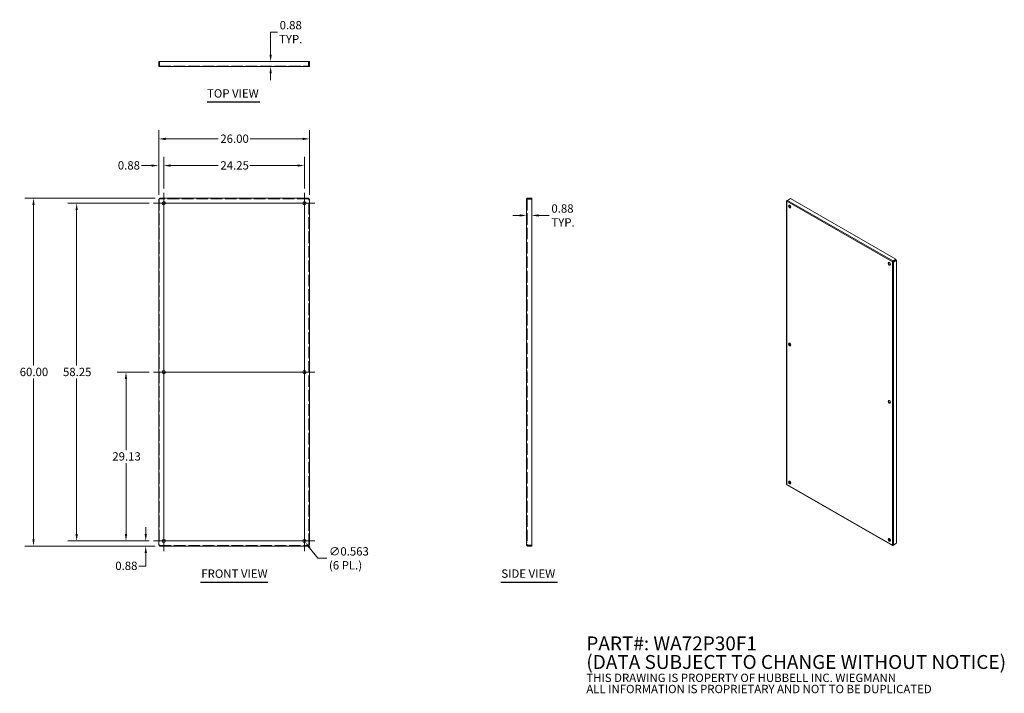
# Model space of a CAD drawing. Units: inches. Extents: x 14 to 183, y 6 to 122.
import ezdxf

# ---------------------------------------------------------------- set-up
doc = ezdxf.new("R2010")
doc.units = ezdxf.units.IN
doc.header["$LTSCALE"] = 12
doc.header["$MEASUREMENT"] = 0
doc.linetypes.add('DASHED', pattern=[0.2067, 0.1654, -0.0413])
for name, color, linetype, lineweight in [('Center Mark (ANSI)', 7, 'Continuous', 15), ('Centerline (ANSI)', 7, 'Continuous', 15), ('Dimension (ANSI)', 7, 'Continuous', 13), ('Hidden (ANSI)', 7, 'DASHED', 15), ('Symbol (ANSI)', 7, 'Continuous', 18), ('Visible (ANSI)', 7, 'Continuous', 13), ('Visible Narrow (ANSI)', 7, 'Continuous', 18)]:
    doc.layers.add(name, color=color, linetype=linetype, lineweight=lineweight)
doc.styles.add('Note Text (ANSI)', font='tahoma.ttf')
doc.styles.add('Text Style153', font='tahoma.ttf')
doc.dimstyles.new('Default (ANSI)', dxfattribs={"dimscale": 12, "dimtxt": 0.12, "dimasz": 0.098425, "dimexe": 0.125, "dimexo": 0.0625, "dimgap": 0.031496, "dimtad": 0, "dimtih": 1, "dimtoh": 1, "dimrnd": 1e-08, "dimzin": 0, "dimdsep": 46, "dimtxsty": 'Note Text (ANSI)', "dimcen": 0.09, "dimdle": 0.393701, "dimclrd": 256, "dimclre": 256, "dimclrt": 256, "dimadec": 0, "dimazin": 1, "dimtfac": 1, "dimtofl": 0, "dimtmove": 0, "dimatfit": 3, "dimfxl": 1, "dimtolj": 1, "dimtzin": 4, "dimlwd": -1, "dimlwe": -1, "dimarcsym": 0})

# ---------------------------------------------------------------- blocks, each defined once
blk = doc.blocks.new('*D4')
at = {"layer": 'Defpoints', "color": 0, "transparency": 16777216}
for p in [(63.56, 101.93), (37.56, 91.54), (63.56, 91.54)]:
    blk.add_point(p, dxfattribs=at)
at = {"layer": 'Dimension (ANSI)', "transparency": 16777216}
for p, q in [((37.56, 92.29), (37.56, 103.43)), ((38.74, 101.93), (47.81, 101.93)), ((62.38, 101.93), (53.31, 101.93)), ((63.56, 92.29), (63.56, 103.43))]:
    blk.add_line(p, q, dxfattribs=at)
for points in [[(38.74, 102.13), (38.74, 101.73), (37.56, 101.93)], [(62.38, 102.13), (62.38, 101.73), (63.56, 101.93)]]:
    blk.add_solid(points, dxfattribs=at)
at = {"layer": 'Dimension (ANSI)', "transparency": 16777216, "insert": (48.19, 102.68), "char_height": 1.44, "attachment_point": 1, "style": 'Note Text (ANSI)'}
blk.add_mtext('\\A1;26.00', dxfattribs=at)
blk = doc.blocks.new('*D5')
at = {"layer": 'Defpoints', "color": 0, "transparency": 16777216}
for p in [(38.43, 97.33), (38.43, 92.6), (37.56, 91.54)]:
    blk.add_point(p, dxfattribs=at)
at = {"layer": 'Dimension (ANSI)', "transparency": 16777216}
for p, q in [((37.56, 92.29), (37.56, 98.83)), ((38.43, 93.35), (38.43, 98.83)), ((36.38, 97.33), (34.59, 97.33)), ((39.61, 97.33), (40.8, 97.33))]:
    blk.add_line(p, q, dxfattribs=at)
for points in [[(36.38, 97.52), (36.38, 97.13), (37.56, 97.33)], [(39.61, 97.52), (39.61, 97.13), (38.43, 97.33)]]:
    blk.add_solid(points, dxfattribs=at)
at = {"layer": 'Dimension (ANSI)', "transparency": 16777216, "insert": (30.52, 98.08), "char_height": 1.44, "attachment_point": 1, "style": 'Note Text (ANSI)'}
blk.add_mtext('\\A1;0.88', dxfattribs=at)
blk = doc.blocks.new('*D6')
at = {"layer": 'Defpoints', "color": 0, "transparency": 16777216}
for p in [(62.68, 97.33), (38.43, 92.6), (62.68, 92.6)]:
    blk.add_point(p, dxfattribs=at)
at = {"layer": 'Dimension (ANSI)', "transparency": 16777216}
for p, q in [((38.43, 93.35), (38.43, 98.83)), ((62.68, 93.35), (62.68, 98.83)), ((39.61, 97.33), (47.82, 97.33)), ((61.5, 97.33), (53.29, 97.33))]:
    blk.add_line(p, q, dxfattribs=at)
for points in [[(39.61, 97.52), (39.61, 97.13), (38.43, 97.33)], [(61.5, 97.52), (61.5, 97.13), (62.68, 97.33)]]:
    blk.add_solid(points, dxfattribs=at)
at = {"layer": 'Dimension (ANSI)', "transparency": 16777216, "insert": (48.2, 98.08), "char_height": 1.44, "attachment_point": 1, "style": 'Note Text (ANSI)'}
blk.add_mtext('\\A1;24.25', dxfattribs=at)
blk = doc.blocks.new('*D7')
at = {"layer": 'Defpoints', "color": 0, "transparency": 16777216}
for p in [(35.33, 32.57), (36.65, 32.57), (37.72, 31.7)]:
    blk.add_point(p, dxfattribs=at)
at = {"layer": 'Dimension (ANSI)', "transparency": 16777216}
for p, q in [((35.33, 33.75), (35.33, 34.93)), ((35.9, 32.57), (33.83, 32.57)), ((36.97, 31.7), (33.83, 31.7)), ((35.33, 30.52), (35.33, 28.25)), ((35.33, 28.25), (34.15, 28.25))]:
    blk.add_line(p, q, dxfattribs=at)
for points in [[(35.14, 33.75), (35.53, 33.75), (35.33, 32.57)], [(35.14, 30.52), (35.53, 30.52), (35.33, 31.7)]]:
    blk.add_solid(points, dxfattribs=at)
at = {"layer": 'Dimension (ANSI)', "transparency": 16777216, "insert": (30.08, 29.01), "char_height": 1.44, "attachment_point": 1, "style": 'Note Text (ANSI)'}
blk.add_mtext('\\A1;0.88', dxfattribs=at)
blk = doc.blocks.new('*D8')
at = {"layer": 'Defpoints', "color": 0, "transparency": 16777216}
for p in [(31.93, 61.7), (36.65, 61.7), (36.65, 32.57)]:
    blk.add_point(p, dxfattribs=at)
at = {"layer": 'Dimension (ANSI)', "transparency": 16777216}
for p, q in [((35.9, 61.7), (30.43, 61.7)), ((31.93, 60.52), (31.93, 48.26)), ((31.93, 33.75), (31.93, 46.01)), ((35.9, 32.57), (30.43, 32.57))]:
    blk.add_line(p, q, dxfattribs=at)
for points in [[(31.73, 60.52), (32.12, 60.52), (31.93, 61.7)], [(31.73, 33.75), (32.12, 33.75), (31.93, 32.57)]]:
    blk.add_solid(points, dxfattribs=at)
at = {"layer": 'Dimension (ANSI)', "transparency": 16777216, "insert": (29.57, 47.88), "char_height": 1.44, "attachment_point": 1, "style": 'Note Text (ANSI)'}
blk.add_mtext('\\A1;29.13', dxfattribs=at)
blk = doc.blocks.new('*D9')
at = {"layer": 'Defpoints', "color": 0, "transparency": 16777216}
for p in [(23.42, 90.82), (36.65, 90.82), (36.65, 32.57)]:
    blk.add_point(p, dxfattribs=at)
at = {"layer": 'Dimension (ANSI)', "transparency": 16777216}
for p, q in [((35.9, 90.82), (21.92, 90.82)), ((23.42, 89.64), (23.42, 62.83)), ((23.42, 33.75), (23.42, 60.57)), ((35.9, 32.57), (21.92, 32.57))]:
    blk.add_line(p, q, dxfattribs=at)
for points in [[(23.23, 89.64), (23.62, 89.64), (23.42, 90.82)], [(23.23, 33.75), (23.62, 33.75), (23.42, 32.57)]]:
    blk.add_solid(points, dxfattribs=at)
at = {"layer": 'Dimension (ANSI)', "transparency": 16777216, "insert": (21.07, 62.45), "char_height": 1.44, "attachment_point": 1, "style": 'Note Text (ANSI)'}
blk.add_mtext('\\A1;58.25', dxfattribs=at)
blk = doc.blocks.new('*D10')
at = {"layer": 'Defpoints', "color": 0, "transparency": 16777216}
for p in [(15.99, 91.7), (37.72, 91.7), (37.72, 31.7)]:
    blk.add_point(p, dxfattribs=at)
at = {"layer": 'Dimension (ANSI)', "transparency": 16777216}
for p, q in [((36.97, 91.7), (14.49, 91.7)), ((15.99, 90.52), (15.99, 62.82)), ((15.99, 32.88), (15.99, 60.57)), ((36.97, 31.7), (14.49, 31.7))]:
    blk.add_line(p, q, dxfattribs=at)
for points in [[(15.79, 90.52), (16.18, 90.52), (15.99, 91.7)], [(15.79, 32.88), (16.18, 32.88), (15.99, 31.7)]]:
    blk.add_solid(points, dxfattribs=at)
at = {"layer": 'Dimension (ANSI)', "transparency": 16777216, "insert": (13.61, 62.45), "char_height": 1.44, "attachment_point": 1, "style": 'Note Text (ANSI)'}
blk.add_mtext('\\A1;60.00', dxfattribs=at)
blk = doc.blocks.new('*D11')
at = {"layer": 'Defpoints', "color": 0, "transparency": 16777216}
for p in [(62.51, 32.79), (62.86, 32.35)]:
    blk.add_point(p, dxfattribs=at)
at = {"layer": 'Dimension (ANSI)', "transparency": 16777216}
for p, q in [((61.6, 32.57), (63.76, 32.57)), ((62.68, 31.49), (62.68, 33.65)), ((64.99, 29.58), (63.58, 31.41)), ((66.53, 29.58), (64.99, 29.58))]:
    blk.add_line(p, q, dxfattribs=at)
blk.add_solid([(63.73, 31.53), (63.42, 31.29), (62.86, 32.35)], dxfattribs=at)
at = {"layer": 'Dimension (ANSI)', "transparency": 16777216, "insert": (66.91, 29.58), "char_height": 1.44, "attachment_point": 4, "style": 'Note Text (ANSI)'}
blk.add_mtext('\\A1;∅0.563{\\P(6 PL.)}', dxfattribs=at)
blk = doc.blocks.new('*D12')
at = {"layer": 'Defpoints', "color": 0, "transparency": 16777216}
for p in [(56.86, 114.41), (60.31, 114.41), (60.32, 115.28)]:
    blk.add_point(p, dxfattribs=at)
at = {"layer": 'Dimension (ANSI)', "transparency": 16777216}
for p, q in [((56.86, 116.46), (56.86, 120.34)), ((56.86, 120.34), (58.04, 120.34)), ((56.86, 113.22), (56.86, 112.04))]:
    blk.add_line(p, q, dxfattribs=at)
for points in [[(56.66, 116.46), (57.05, 116.46), (56.86, 115.28)], [(56.66, 113.22), (57.05, 113.22), (56.86, 114.41)]]:
    blk.add_solid(points, dxfattribs=at)
at = {"layer": 'Dimension (ANSI)', "transparency": 16777216, "insert": (60.32, 120.34), "char_height": 1.44, "attachment_point": 5, "style": 'Note Text (ANSI)'}
blk.add_mtext('\\A1;0.88{\\PTYP.}', dxfattribs=at)
blk = doc.blocks.new('*D13')
at = {"layer": 'Defpoints', "color": 0, "transparency": 16777216}
for p in [(100.97, 88.72), (100.97, 88.71), (101.85, 88.72)]:
    blk.add_point(p, dxfattribs=at)
at = {"layer": 'Dimension (ANSI)', "transparency": 16777216}
for p, q in [((99.79, 88.72), (98.61, 88.72)), ((103.03, 88.72), (104.87, 88.72))]:
    blk.add_line(p, q, dxfattribs=at)
for points in [[(99.79, 88.92), (99.79, 88.53), (100.97, 88.72)], [(103.03, 88.92), (103.03, 88.53), (101.85, 88.72)]]:
    blk.add_solid(points, dxfattribs=at)
at = {"layer": 'Dimension (ANSI)', "transparency": 16777216, "insert": (105.25, 88.72), "char_height": 1.44, "attachment_point": 4, "style": 'Note Text (ANSI)'}
blk.add_mtext('\\A1;0.88{\\PTYP.}', dxfattribs=at)

msp = doc.modelspace()

# ---------------------------------------------------------------- linework, layer by layer
at = {"layer": 'Center Mark (ANSI)', "linetype": 'Continuous'}
for p, q in [((38.43371, 92.60336), (38.43371, 89.04036)), ((62.68371, 92.60336), (62.68371, 89.04036)), ((36.65221, 90.82186), (40.21521, 90.82186)), ((64.46521, 90.82186), (60.90221, 90.82186)), ((38.43371, 63.47836), (38.43371, 59.91536)), ((62.68371, 63.47836), (62.68371, 59.91536)), ((38.43371, 30.79036), (38.43371, 34.35336)), ((62.68371, 30.79036), (62.68371, 34.35336)), ((36.65221, 32.57186), (40.21521, 32.57186)), ((64.46521, 32.57186), (60.90221, 32.57186))]:
    msp.add_line(p, q, dxfattribs=at)
at = {"layer": 'Centerline (ANSI)', "linetype": 'Continuous'}
for p, q in [((38.43371, 30.79036), (38.43371, 92.60336)), ((62.68371, 92.60336), (62.68371, 30.79036)), ((36.65221, 90.82186), (64.46521, 90.82186)), ((36.65221, 61.69686), (64.46521, 61.69686)), ((64.46521, 32.57186), (36.65221, 32.57186))]:
    msp.add_line(p, q, dxfattribs=at)
at = {"layer": 'Hidden (ANSI)'}
for p, q in [((37.68371, 114.49915), (63.43371, 114.49915)), ((38.15221, 114.49915), (38.15221, 114.4054)), ((38.71521, 114.49915), (38.71521, 114.4054)), ((62.40221, 114.49915), (62.40221, 114.4054)), ((62.96521, 114.49915), (62.96521, 114.4054)), ((37.71875, 91.60311), (37.71875, 91.69686)), ((63.39867, 91.60311), (63.39867, 91.69686)), ((37.65246, 91.53682), (37.55871, 91.53682)), ((37.65246, 91.53682), (37.65246, 31.8569)), ((63.39867, 91.60311), (37.71875, 91.60311)), ((63.46496, 31.8569), (63.46496, 91.53682)), ((63.46496, 91.53682), (63.55871, 91.53682)), ((101.06603, 91.10336), (100.97228, 91.10336)), ((101.06603, 90.54036), (100.97228, 90.54036)), ((101.06603, 91.57186), (101.06603, 31.82186)), ((101.06603, 61.97836), (100.97228, 61.97836)), ((101.06603, 61.41536), (100.97228, 61.41536)), ((101.06603, 32.85336), (100.97228, 32.85336)), ((101.06603, 32.29036), (100.97228, 32.29036)), ((37.65246, 31.8569), (37.55871, 31.8569)), ((37.71875, 31.79061), (63.39867, 31.79061)), ((37.71875, 31.79061), (37.71875, 31.69686)), ((63.39867, 31.79061), (63.39867, 31.69686)), ((63.46496, 31.8569), (63.55871, 31.8569))]:
    msp.add_line(p, q, dxfattribs=at)
at = {"layer": 'Hidden (ANSI)', "flags": 128}
for points in [[(37.68371, 91.57186), (37.68167, 91.5704), (37.67963, 91.56894), (37.67762, 91.56748), (37.67562, 91.56602), (37.67367, 91.56456), (37.67175, 91.5631), (37.66989, 91.56164), (37.66809, 91.56018), (37.66635, 91.55872), (37.66469, 91.55726), (37.66311, 91.5558), (37.66162, 91.55434), (37.66022, 91.55288), (37.65892, 91.55142), (37.65773, 91.54996), (37.65665, 91.5485), (37.65569, 91.54704), (37.65484, 91.54558), (37.65412, 91.54412), (37.65353, 91.54266), (37.65306, 91.5412), (37.65273, 91.53974), (37.65253, 91.53828), (37.65246, 91.53682)], [(37.68371, 91.57186), (37.68517, 91.5739), (37.68663, 91.57594), (37.68809, 91.57796), (37.68955, 91.57995), (37.69101, 91.58191), (37.69247, 91.58382), (37.69393, 91.58568), (37.69539, 91.58749), (37.69685, 91.58922), (37.69831, 91.59088), (37.69977, 91.59247), (37.70123, 91.59396), (37.70269, 91.59536), (37.70415, 91.59665), (37.70561, 91.59784), (37.70707, 91.59892), (37.70853, 91.59989), (37.70999, 91.60073), (37.71145, 91.60145), (37.71291, 91.60204), (37.71437, 91.60251), (37.71583, 91.60284), (37.71729, 91.60305), (37.71875, 91.60311)], [(63.43371, 91.57186), (63.43225, 91.5739), (63.43079, 91.57594), (63.42933, 91.57796), (63.42787, 91.57995), (63.42641, 91.58191), (63.42495, 91.58382), (63.42349, 91.58568), (63.42203, 91.58749), (63.42057, 91.58922), (63.41911, 91.59088), (63.41765, 91.59247), (63.41619, 91.59396), (63.41473, 91.59536), (63.41327, 91.59665), (63.41181, 91.59784), (63.41035, 91.59892), (63.40889, 91.59989), (63.40743, 91.60073), (63.40597, 91.60145), (63.40451, 91.60204), (63.40305, 91.60251), (63.40159, 91.60284), (63.40013, 91.60305), (63.39867, 91.60311)], [(63.43371, 91.57186), (63.43576, 91.5704), (63.43779, 91.56894), (63.43981, 91.56748), (63.4418, 91.56602), (63.44376, 91.56456), (63.44567, 91.5631), (63.44753, 91.56164), (63.44934, 91.56018), (63.45108, 91.55872), (63.45274, 91.55726), (63.45432, 91.5558), (63.45581, 91.55434), (63.45721, 91.55288), (63.4585, 91.55142), (63.4597, 91.54996), (63.46078, 91.5485), (63.46174, 91.54704), (63.46258, 91.54558), (63.4633, 91.54412), (63.4639, 91.54266), (63.46436, 91.5412), (63.46469, 91.53974), (63.4649, 91.53828), (63.46496, 91.53682)], [(37.68371, 31.82186), (37.68167, 31.82332), (37.67963, 31.82478), (37.67762, 31.82624), (37.67562, 31.8277), (37.67367, 31.82916), (37.67175, 31.83062), (37.66989, 31.83208), (37.66809, 31.83354), (37.66635, 31.835), (37.66469, 31.83646), (37.66311, 31.83792), (37.66162, 31.83938), (37.66022, 31.84084), (37.65892, 31.8423), (37.65773, 31.84376), (37.65665, 31.84522), (37.65569, 31.84668), (37.65484, 31.84814), (37.65412, 31.8496), (37.65353, 31.85106), (37.65306, 31.85252), (37.65273, 31.85398), (37.65253, 31.85544), (37.65246, 31.8569)], [(37.68371, 31.82186), (37.68517, 31.81982), (37.68663, 31.81778), (37.68809, 31.81576), (37.68955, 31.81377), (37.69101, 31.81181), (37.69247, 31.8099), (37.69393, 31.80804), (37.69539, 31.80623), (37.69685, 31.8045), (37.69831, 31.80284), (37.69977, 31.80125), (37.70123, 31.79976), (37.70269, 31.79836), (37.70415, 31.79707), (37.70561, 31.79588), (37.70707, 31.7948), (37.70853, 31.79383), (37.70999, 31.79299), (37.71145, 31.79227), (37.71291, 31.79167), (37.71437, 31.79121), (37.71583, 31.79088), (37.71729, 31.79068), (37.71875, 31.79061)], [(63.43371, 31.82186), (63.43225, 31.81982), (63.43079, 31.81778), (63.42933, 31.81576), (63.42787, 31.81377), (63.42641, 31.81181), (63.42495, 31.8099), (63.42349, 31.80804), (63.42203, 31.80623), (63.42057, 31.8045), (63.41911, 31.80284), (63.41765, 31.80125), (63.41619, 31.79976), (63.41473, 31.79836), (63.41327, 31.79707), (63.41181, 31.79588), (63.41035, 31.7948), (63.40889, 31.79383), (63.40743, 31.79299), (63.40597, 31.79227), (63.40451, 31.79167), (63.40305, 31.79121), (63.40159, 31.79088), (63.40013, 31.79068), (63.39867, 31.79061)], [(63.43371, 31.82186), (63.43576, 31.82332), (63.43779, 31.82478), (63.43981, 31.82624), (63.4418, 31.8277), (63.44376, 31.82916), (63.44567, 31.83062), (63.44753, 31.83208), (63.44934, 31.83354), (63.45108, 31.835), (63.45274, 31.83646), (63.45432, 31.83792), (63.45581, 31.83938), (63.45721, 31.84084), (63.4585, 31.8423), (63.4597, 31.84376), (63.46078, 31.84522), (63.46174, 31.84668), (63.46258, 31.84814), (63.4633, 31.8496), (63.4639, 31.85106), (63.46436, 31.85252), (63.46469, 31.85398), (63.4649, 31.85544), (63.46496, 31.8569)]]:
    msp.add_lwpolyline(points, dxfattribs=at)
at = {"layer": 'Symbol (ANSI)', "lineweight": 30}
for p, q in [((45.8933, 108.30825), (54.97907, 108.30825)), ((44.77012, 25.4741), (56.3473, 25.4741)), ((96.54424, 25.47877), (106.27532, 25.47877))]:
    msp.add_line(p, q, dxfattribs=at)
at = {"layer": 'Visible (ANSI)'}
for p, q in [((37.55871, 115.2804), (37.55871, 114.5304)), ((37.65246, 115.2804), (37.55871, 115.2804)), ((37.65246, 114.5304), (37.55871, 114.5304)), ((37.65246, 114.5304), (37.65246, 115.2804)), ((37.68371, 114.49915), (37.68371, 114.4054)), ((63.43371, 114.4054), (37.68371, 114.4054)), ((37.71875, 114.5304), (37.71875, 115.2804)), ((37.71875, 115.2804), (63.39867, 115.2804)), ((63.39867, 115.2804), (63.39867, 114.5304)), ((63.43371, 114.49915), (63.43371, 114.4054)), ((63.46496, 114.5304), (63.46496, 115.2804)), ((63.46496, 115.2804), (63.55871, 115.2804)), ((63.46496, 114.5304), (63.55871, 114.5304)), ((63.55871, 114.5304), (63.55871, 115.2804)), ((37.71875, 91.69686), (63.39867, 91.69686)), ((101.84728, 91.69686), (101.09728, 91.69686)), ((101.09728, 91.60311), (101.09728, 91.69686)), ((101.84728, 91.60311), (101.84728, 91.69686)), ((37.55871, 31.8569), (37.55871, 91.53682)), ((63.55871, 91.53682), (63.55871, 31.8569)), ((101.06603, 91.57186), (100.97228, 91.57186)), ((100.97228, 31.82186), (100.97228, 91.57186)), ((101.09728, 91.60311), (101.84728, 91.60311)), ((101.09728, 91.53682), (101.84728, 91.53682)), ((101.84728, 91.53682), (101.84728, 31.8569)), ((145.76806, 91.22218), (145.76806, 42.40239)), ((145.87848, 91.30126), (145.80467, 91.25875)), ((145.8285, 91.24503), (145.80467, 91.25875)), ((145.91784, 91.32443), (146.44817, 91.62982)), ((146.40129, 90.07508), (146.40129, 90.44587)), ((146.44817, 91.62982), (164.60661, 81.17307)), ((164.07896, 80.73849), (164.01267, 80.70031)), ((164.60661, 81.17307), (164.07628, 80.86767)), ((164.07628, 80.79103), (164.60661, 81.09643)), ((164.07628, 80.79103), (164.07628, 80.86767)), ((164.12316, 80.70984), (164.65349, 81.01524)), ((164.12316, 80.70984), (164.18945, 80.67167)), ((164.18945, 80.67167), (164.71978, 80.97706)), ((164.60661, 81.09643), (164.60661, 81.17307)), ((164.65349, 81.01524), (164.71978, 80.97706)), ((164.71978, 80.97706), (164.71978, 32.18592)), ((146.40129, 66.26402), (146.40129, 66.63481)), ((146.2397, 42.64178), (146.40129, 42.73483)), ((146.28683, 42.56073), (146.44817, 42.65364)), ((146.40129, 42.73483), (146.40129, 42.82375)), ((146.52352, 42.61025), (146.44817, 42.65364)), ((145.8431, 42.27259), (164.02626, 31.8016)), ((163.67086, 32.73576), (163.34959, 32.92076)), ((63.39867, 31.69686), (37.71875, 31.69686)), ((101.06603, 31.82186), (100.97228, 31.82186)), ((101.84728, 31.8569), (101.09728, 31.8569)), ((101.09728, 31.79061), (101.84728, 31.79061)), ((101.09728, 31.79061), (101.09728, 31.69686)), ((101.09728, 31.69686), (101.84728, 31.69686)), ((101.84728, 31.79061), (101.84728, 31.69686)), ((164.07628, 31.81485), (164.15588, 31.86069)), ((164.07628, 31.8429), (164.07628, 31.81485)), ((164.18674, 31.87845), (164.60661, 32.12024)), ((164.71978, 32.18592), (164.18945, 31.88052)), ((164.60661, 32.12075), (164.60661, 32.12024))]:
    msp.add_line(p, q, dxfattribs=at)
at = {"layer": 'Visible (ANSI)', "flags": 128}
for points in [[(37.68371, 91.57186), (37.68517, 91.58004), (37.68663, 91.58818), (37.68809, 91.59625), (37.68955, 91.60421), (37.69101, 91.61204), (37.69247, 91.61969), (37.69393, 91.62715), (37.69539, 91.63436), (37.69685, 91.64131), (37.69831, 91.64796), (37.69977, 91.65428), (37.70123, 91.66025), (37.70269, 91.66584), (37.70415, 91.67103), (37.70561, 91.6758), (37.70707, 91.68011), (37.70853, 91.68397), (37.70999, 91.68735), (37.71145, 91.69022), (37.71291, 91.6926), (37.71437, 91.69446), (37.71583, 91.69579), (37.71729, 91.69659), (37.71875, 91.69686)], [(63.39867, 91.69686), (63.40013, 91.69659), (63.40159, 91.69579), (63.40305, 91.69446), (63.40451, 91.6926), (63.40597, 91.69022), (63.40743, 91.68735), (63.40889, 91.68397), (63.41035, 91.68011), (63.41181, 91.6758), (63.41327, 91.67103), (63.41473, 91.66584), (63.41619, 91.66025), (63.41765, 91.65428), (63.41911, 91.64796), (63.42057, 91.64131), (63.42203, 91.63436), (63.42349, 91.62715), (63.42495, 91.61969), (63.42641, 91.61204), (63.42787, 91.60421), (63.42933, 91.59625), (63.43079, 91.58818), (63.43225, 91.58004), (63.43371, 91.57186)], [(101.09728, 91.69686), (101.0891, 91.69659), (101.08096, 91.69579), (101.07289, 91.69446), (101.06493, 91.6926), (101.0571, 91.69022), (101.04944, 91.68735), (101.04199, 91.68397), (101.03478, 91.68011), (101.02783, 91.6758), (101.02118, 91.67103), (101.01486, 91.66584), (101.00889, 91.66025), (101.0033, 91.65428), (100.99811, 91.64796), (100.99334, 91.64131), (100.98903, 91.63436), (100.98517, 91.62715), (100.98179, 91.61969), (100.97891, 91.61204), (100.97654, 91.60421), (100.97468, 91.59625), (100.97335, 91.58818), (100.97255, 91.58004), (100.97228, 91.57186)], [(37.55871, 91.53682), (37.55898, 91.53828), (37.55978, 91.53974), (37.56111, 91.5412), (37.56297, 91.54266), (37.56535, 91.54412), (37.56823, 91.54558), (37.5716, 91.54704), (37.57546, 91.5485), (37.57978, 91.54996), (37.58454, 91.55142), (37.58973, 91.55288), (37.59532, 91.55434), (37.60129, 91.5558), (37.60762, 91.55726), (37.61427, 91.55872), (37.62121, 91.56018), (37.62843, 91.56164), (37.63588, 91.5631), (37.64353, 91.56456), (37.65136, 91.56602), (37.65933, 91.56748), (37.6674, 91.56894), (37.67554, 91.5704), (37.68371, 91.57186)], [(63.43371, 91.57186), (63.44189, 91.5704), (63.45003, 91.56894), (63.4581, 91.56748), (63.46606, 91.56602), (63.47389, 91.56456), (63.48155, 91.5631), (63.489, 91.56164), (63.49621, 91.56018), (63.50316, 91.55872), (63.50981, 91.55726), (63.51613, 91.5558), (63.5221, 91.55434), (63.52769, 91.55288), (63.53288, 91.55142), (63.53764, 91.54996), (63.54196, 91.5485), (63.54582, 91.54704), (63.5492, 91.54558), (63.55208, 91.54412), (63.55445, 91.54266), (63.55631, 91.5412), (63.55764, 91.53974), (63.55845, 91.53828), (63.55871, 91.53682)], [(100.97228, 91.57186), (100.97255, 91.5704), (100.97335, 91.56894), (100.97468, 91.56748), (100.97654, 91.56602), (100.97891, 91.56456), (100.98179, 91.5631), (100.98517, 91.56164), (100.98903, 91.56018), (100.99334, 91.55872), (100.99811, 91.55726), (101.0033, 91.5558), (101.00889, 91.55434), (101.01486, 91.55288), (101.02118, 91.55142), (101.02783, 91.54996), (101.03478, 91.5485), (101.04199, 91.54704), (101.04944, 91.54558), (101.0571, 91.54412), (101.06493, 91.54266), (101.07289, 91.5412), (101.08096, 91.53974), (101.0891, 91.53828), (101.09728, 91.53682)], [(101.06603, 91.57186), (101.0661, 91.5739), (101.0663, 91.57594), (101.06663, 91.57796), (101.06709, 91.57995), (101.06769, 91.58191), (101.06841, 91.58382), (101.06925, 91.58568), (101.07021, 91.58749), (101.07129, 91.58922), (101.07249, 91.59088), (101.07378, 91.59247), (101.07518, 91.59396), (101.07667, 91.59536), (101.07825, 91.59665), (101.07992, 91.59784), (101.08165, 91.59892), (101.08346, 91.59989), (101.08532, 91.60073), (101.08723, 91.60145), (101.08919, 91.60204), (101.09118, 91.60251), (101.0932, 91.60284), (101.09523, 91.60305), (101.09728, 91.60311)], [(101.06603, 91.57186), (101.0661, 91.5704), (101.0663, 91.56894), (101.06663, 91.56748), (101.06709, 91.56602), (101.06769, 91.56456), (101.06841, 91.5631), (101.06925, 91.56164), (101.07021, 91.56018), (101.07129, 91.55872), (101.07249, 91.55726), (101.07378, 91.5558), (101.07518, 91.55434), (101.07667, 91.55288), (101.07825, 91.55142), (101.07992, 91.54996), (101.08165, 91.5485), (101.08346, 91.54704), (101.08532, 91.54558), (101.08723, 91.54412), (101.08919, 91.54266), (101.09118, 91.5412), (101.0932, 91.53974), (101.09523, 91.53828), (101.09728, 91.53682)], [(145.80467, 91.25876), (145.79908, 91.25651), (145.79389, 91.25406), (145.78913, 91.25143), (145.78481, 91.24862), (145.78095, 91.24566), (145.77758, 91.24256), (145.77469, 91.23935), (145.77232, 91.23603), (145.77046, 91.23264), (145.76913, 91.22919), (145.76833, 91.22569), (145.76806, 91.22218), (145.76833, 91.21866), (145.76913, 91.21517), (145.77046, 91.21171), (145.77232, 91.20832), (145.77469, 91.20501), (145.77758, 91.20179), (145.78095, 91.1987), (145.78481, 91.19574), (145.78913, 91.19293), (145.79389, 91.1903), (145.79908, 91.18785), (145.80467, 91.1856)], [(145.80467, 91.1856), (145.80589, 91.1918), (145.80749, 91.19819), (145.80947, 91.20473), (145.81181, 91.21141), (145.81453, 91.21818), (145.81759, 91.22502), (145.82101, 91.23189), (145.82477, 91.23876), (145.82886, 91.24561), (145.83326, 91.25239), (145.83796, 91.25907), (145.84295, 91.26564), (145.8482, 91.27205), (145.85371, 91.27827), (145.85944, 91.28428), (145.86538, 91.29004), (145.87152, 91.29554), (145.87782, 91.30074), (145.88426, 91.30561), (145.89083, 91.31015), (145.8975, 91.31432), (145.90424, 91.3181), (145.91103, 91.32147), (145.91784, 91.32442)], [(164.07628, 80.86767), (164.07153, 80.86353), (164.06681, 80.85897), (164.06214, 80.854), (164.05754, 80.84864), (164.05303, 80.84292), (164.04865, 80.83685), (164.04442, 80.83046), (164.04035, 80.82378), (164.03647, 80.81682), (164.0328, 80.80963), (164.02936, 80.80222), (164.02617, 80.79462), (164.02325, 80.78686), (164.02061, 80.77899), (164.01828, 80.77102), (164.01625, 80.76299), (164.01456, 80.75492), (164.01321, 80.74686), (164.0122, 80.73884), (164.01155, 80.73087), (164.01127, 80.72301), (164.01136, 80.71528), (164.01183, 80.7077), (164.01267, 80.70031)], [(164.01267, 80.70031), (164.01864, 80.6959), (164.02496, 80.69172), (164.03161, 80.68778), (164.03856, 80.6841), (164.04577, 80.68069), (164.05322, 80.67754), (164.06088, 80.67469), (164.06871, 80.67213), (164.07667, 80.66987), (164.08474, 80.66791), (164.09288, 80.66625), (164.10106, 80.6649), (164.10924, 80.66386), (164.11738, 80.66313), (164.12545, 80.66271), (164.13341, 80.66258), (164.14124, 80.66276), (164.1489, 80.66322), (164.15635, 80.66397), (164.16356, 80.665), (164.17051, 80.6663), (164.17716, 80.66785), (164.18348, 80.66964), (164.18945, 80.67167)], [(164.07896, 80.73849), (164.07798, 80.74078), (164.07709, 80.74312), (164.07629, 80.7455), (164.07559, 80.74791), (164.07497, 80.75035), (164.07445, 80.7528), (164.07402, 80.75526), (164.07366, 80.75772), (164.0734, 80.76018), (164.07321, 80.76261), (164.07309, 80.76503), (164.07305, 80.76741), (164.07307, 80.76976), (164.07315, 80.77206), (164.0733, 80.7743), (164.07349, 80.77649), (164.07374, 80.7786), (164.07402, 80.78065), (164.07434, 80.78261), (164.07469, 80.78449), (164.07507, 80.78627), (164.07546, 80.78796), (164.07587, 80.78955), (164.07628, 80.79103)], [(164.07896, 80.73849), (164.08046, 80.73649), (164.08204, 80.73455), (164.0837, 80.73267), (164.08543, 80.73086), (164.08724, 80.72911), (164.0891, 80.72742), (164.09102, 80.72581), (164.09297, 80.72428), (164.09496, 80.72282), (164.09698, 80.72143), (164.09902, 80.72012), (164.10106, 80.71889), (164.1031, 80.71774), (164.10514, 80.71666), (164.10716, 80.71566), (164.10915, 80.71473), (164.1111, 80.71388), (164.11302, 80.7131), (164.11488, 80.71239), (164.11669, 80.71175), (164.11842, 80.71118), (164.12008, 80.71068), (164.12166, 80.71023), (164.12316, 80.70984)], [(145.80467, 42.33716), (145.80183, 42.33945), (145.79908, 42.34179), (145.79643, 42.34419), (145.79389, 42.34663), (145.79145, 42.34912), (145.78913, 42.35165), (145.78691, 42.35423), (145.78481, 42.35684), (145.78282, 42.3595), (145.78095, 42.36219), (145.7792, 42.36492), (145.77758, 42.36768), (145.77607, 42.37046), (145.77469, 42.37328), (145.77344, 42.37612), (145.77232, 42.37898), (145.77133, 42.38186), (145.77046, 42.38476), (145.76973, 42.38768), (145.76913, 42.3906), (145.76866, 42.39354), (145.76833, 42.39648), (145.76813, 42.39943), (145.76806, 42.40239)], [(145.8431, 42.27259), (145.84056, 42.27413), (145.83809, 42.27578), (145.8357, 42.27755), (145.83337, 42.27943), (145.83113, 42.28142), (145.82895, 42.28352), (145.82686, 42.28572), (145.82485, 42.28804), (145.82292, 42.29045), (145.82108, 42.29296), (145.81932, 42.29557), (145.81764, 42.29828), (145.81606, 42.30108), (145.81456, 42.30397), (145.81315, 42.30695), (145.81184, 42.31001), (145.81061, 42.31315), (145.80948, 42.31637), (145.80845, 42.31967), (145.8075, 42.32304), (145.80665, 42.32647), (145.8059, 42.32998), (145.80524, 42.33354), (145.80467, 42.33716)], [(37.68371, 31.82186), (37.67554, 31.82332), (37.6674, 31.82478), (37.65933, 31.82624), (37.65136, 31.8277), (37.64353, 31.82916), (37.63588, 31.83062), (37.62843, 31.83208), (37.62121, 31.83354), (37.61427, 31.835), (37.60762, 31.83646), (37.60129, 31.83792), (37.59532, 31.83938), (37.58973, 31.84084), (37.58454, 31.8423), (37.57978, 31.84376), (37.57546, 31.84522), (37.5716, 31.84668), (37.56823, 31.84814), (37.56535, 31.8496), (37.56297, 31.85106), (37.56111, 31.85252), (37.55978, 31.85398), (37.55898, 31.85544), (37.55871, 31.8569)], [(37.71875, 31.69686), (37.71729, 31.69713), (37.71583, 31.69793), (37.71437, 31.69926), (37.71291, 31.70112), (37.71145, 31.70349), (37.70999, 31.70637), (37.70853, 31.70975), (37.70707, 31.71361), (37.70561, 31.71793), (37.70415, 31.72269), (37.70269, 31.72788), (37.70123, 31.73347), (37.69977, 31.73944), (37.69831, 31.74576), (37.69685, 31.75241), (37.69539, 31.75936), (37.69393, 31.76657), (37.69247, 31.77402), (37.69101, 31.78168), (37.68955, 31.78951), (37.68809, 31.79747), (37.68663, 31.80554), (37.68517, 31.81368), (37.68371, 31.82186)], [(63.43371, 31.82186), (63.43225, 31.81368), (63.43079, 31.80554), (63.42933, 31.79747), (63.42787, 31.78951), (63.42641, 31.78168), (63.42495, 31.77402), (63.42349, 31.76657), (63.42203, 31.75936), (63.42057, 31.75241), (63.41911, 31.74576), (63.41765, 31.73944), (63.41619, 31.73347), (63.41473, 31.72788), (63.41327, 31.72269), (63.41181, 31.71793), (63.41035, 31.71361), (63.40889, 31.70975), (63.40743, 31.70637), (63.40597, 31.70349), (63.40451, 31.70112), (63.40305, 31.69926), (63.40159, 31.69793), (63.40013, 31.69713), (63.39867, 31.69686)], [(63.55871, 31.8569), (63.55845, 31.85544), (63.55764, 31.85398), (63.55631, 31.85252), (63.55445, 31.85106), (63.55208, 31.8496), (63.5492, 31.84814), (63.54582, 31.84668), (63.54196, 31.84522), (63.53764, 31.84376), (63.53288, 31.8423), (63.52769, 31.84084), (63.5221, 31.83938), (63.51613, 31.83792), (63.50981, 31.83646), (63.50316, 31.835), (63.49621, 31.83354), (63.489, 31.83208), (63.48155, 31.83062), (63.47389, 31.82916), (63.46606, 31.8277), (63.4581, 31.82624), (63.45003, 31.82478), (63.44189, 31.82332), (63.43371, 31.82186)], [(101.09728, 31.8569), (101.0891, 31.85544), (101.08096, 31.85398), (101.07289, 31.85252), (101.06493, 31.85106), (101.0571, 31.8496), (101.04944, 31.84814), (101.04199, 31.84668), (101.03478, 31.84522), (101.02783, 31.84376), (101.02118, 31.8423), (101.01486, 31.84084), (101.00889, 31.83938), (101.0033, 31.83792), (100.99811, 31.83646), (100.99334, 31.835), (100.98903, 31.83354), (100.98517, 31.83208), (100.98179, 31.83062), (100.97891, 31.82916), (100.97654, 31.8277), (100.97468, 31.82624), (100.97335, 31.82478), (100.97255, 31.82332), (100.97228, 31.82186)], [(100.97228, 31.82186), (100.97255, 31.81368), (100.97335, 31.80554), (100.97468, 31.79747), (100.97654, 31.78951), (100.97891, 31.78168), (100.98179, 31.77402), (100.98517, 31.76657), (100.98903, 31.75936), (100.99334, 31.75241), (100.99811, 31.74576), (101.0033, 31.73944), (101.00889, 31.73347), (101.01486, 31.72788), (101.02118, 31.72269), (101.02783, 31.71793), (101.03478, 31.71361), (101.04199, 31.70975), (101.04944, 31.70637), (101.0571, 31.70349), (101.06493, 31.70112), (101.07289, 31.69926), (101.08096, 31.69793), (101.0891, 31.69713), (101.09728, 31.69686)], [(101.06603, 31.82186), (101.0661, 31.82332), (101.0663, 31.82478), (101.06663, 31.82624), (101.06709, 31.8277), (101.06769, 31.82916), (101.06841, 31.83062), (101.06925, 31.83208), (101.07021, 31.83354), (101.07129, 31.835), (101.07249, 31.83646), (101.07378, 31.83792), (101.07518, 31.83938), (101.07667, 31.84084), (101.07825, 31.8423), (101.07992, 31.84376), (101.08165, 31.84522), (101.08346, 31.84668), (101.08532, 31.84814), (101.08723, 31.8496), (101.08919, 31.85106), (101.09118, 31.85252), (101.0932, 31.85398), (101.09523, 31.85544), (101.09728, 31.8569)], [(101.06603, 31.82186), (101.0661, 31.81982), (101.0663, 31.81778), (101.06663, 31.81576), (101.06709, 31.81377), (101.06769, 31.81181), (101.06841, 31.8099), (101.06925, 31.80804), (101.07021, 31.80623), (101.07129, 31.8045), (101.07249, 31.80284), (101.07378, 31.80125), (101.07518, 31.79976), (101.07667, 31.79836), (101.07825, 31.79707), (101.07992, 31.79588), (101.08165, 31.7948), (101.08346, 31.79383), (101.08532, 31.79299), (101.08723, 31.79227), (101.08919, 31.79167), (101.09118, 31.79121), (101.0932, 31.79088), (101.09523, 31.79068), (101.09728, 31.79061)], [(164.01267, 31.85187), (164.01183, 31.84589), (164.01136, 31.84016), (164.01127, 31.8347), (164.01155, 31.82954), (164.0122, 31.8247), (164.01321, 31.82021), (164.01456, 31.81608), (164.01625, 31.81235), (164.01828, 31.80903), (164.02061, 31.80612), (164.02325, 31.80366), (164.02617, 31.80165), (164.02936, 31.80011), (164.0328, 31.79903), (164.03647, 31.79844), (164.04035, 31.79833), (164.04442, 31.79871), (164.04865, 31.79958), (164.05303, 31.80094), (164.05754, 31.80278), (164.06214, 31.8051), (164.06681, 31.80789), (164.07153, 31.81114), (164.07628, 31.81485)], [(164.18945, 31.88052), (164.18348, 31.87611), (164.17716, 31.87192), (164.17051, 31.86799), (164.16356, 31.86431), (164.15635, 31.86089), (164.1489, 31.85775), (164.14124, 31.8549), (164.13341, 31.85234), (164.12545, 31.85008), (164.11738, 31.84812), (164.10924, 31.84646), (164.10106, 31.84511), (164.09288, 31.84407), (164.08474, 31.84334), (164.07667, 31.84291), (164.06871, 31.84279), (164.06088, 31.84296), (164.05322, 31.84343), (164.04577, 31.84418), (164.03856, 31.84521), (164.03161, 31.8465), (164.02496, 31.84805), (164.01864, 31.84985), (164.01267, 31.85187)]]:
    msp.add_lwpolyline(points, dxfattribs=at)
at = {"layer": 'Visible (ANSI)'}
for centre in [(38.43371, 90.82186), (62.68371, 90.82186), (38.43371, 61.69686), (62.68371, 61.69686), (38.43371, 32.57186), (62.68371, 32.57186)]:
    msp.add_circle(centre, 0.2815, dxfattribs=at)
for centre in [(146.335, 90.26705), (163.48234, 80.39255), (146.335, 66.45599), (163.48234, 56.58149), (146.335, 42.64493), (163.48234, 32.77043)]:
    msp.add_ellipse(centre, major_axis=(-0.14048, 0.24394), ratio=0.578093116, dxfattribs=at)
for centre in [(146.40129, 90.30522), (163.54863, 80.43072), (146.40129, 66.49416), (163.54863, 56.61966), (146.40129, 42.6831), (163.54863, 32.8086)]:
    msp.add_ellipse(centre, major_axis=(-0.14048, 0.24394), ratio=0.578093116, start_param=0.237258565, end_param=2.904334089, dxfattribs=at)
for points, knots in [([(37.55871, 114.5304), (37.55871, 114.48669), (37.58351, 114.44382), (37.6214, 114.42203), (37.64025, 114.41119), (37.66197, 114.4054), (37.68371, 114.4054)], [0, 0, 0, 0, 1.048975082, 1.048975082, 1.048975082, 1.570796327, 1.570796327, 1.570796327, 1.570796327]), ([(37.68371, 114.49915), (37.66826, 114.49915), (37.65393, 114.51228), (37.65258, 114.52767), (37.6525, 114.52858), (37.65246, 114.52949), (37.65246, 114.5304)], [0, 0, 0, 0, 1.483474788, 1.483474788, 1.483474788, 1.570796327, 1.570796327, 1.570796327, 1.570796327]), ([(37.68371, 114.4054), (37.69151, 114.4054), (37.69931, 114.4302), (37.70711, 114.46809), (37.71099, 114.48694), (37.71487, 114.50865), (37.71875, 114.5304)], [0, 0, 0, 0, 1.048975082, 1.048975082, 1.048975082, 1.570796327, 1.570796327, 1.570796327, 1.570796327]), ([(37.68371, 114.49915), (37.69474, 114.49915), (37.70577, 114.51228), (37.71681, 114.52767), (37.71745, 114.52858), (37.7181, 114.52949), (37.71875, 114.5304)], [0, 0, 0, 0, 1.483474788, 1.483474788, 1.483474788, 1.570796327, 1.570796327, 1.570796327, 1.570796327]), ([(63.39867, 114.5304), (63.40647, 114.48669), (63.41427, 114.44382), (63.42207, 114.42203), (63.42595, 114.41119), (63.42983, 114.4054), (63.43371, 114.4054)], [0, 0, 0, 0, 1.048975082, 1.048975082, 1.048975082, 1.570796327, 1.570796327, 1.570796327, 1.570796327]), ([(63.43371, 114.49915), (63.42268, 114.49915), (63.41165, 114.51228), (63.40062, 114.52767), (63.39997, 114.52858), (63.39932, 114.52949), (63.39867, 114.5304)], [0, 0, 0, 0, 1.483474788, 1.483474788, 1.483474788, 1.570796327, 1.570796327, 1.570796327, 1.570796327]), ([(63.43371, 114.4054), (63.47742, 114.4054), (63.52029, 114.4302), (63.54208, 114.46809), (63.55291, 114.48694), (63.55871, 114.50865), (63.55871, 114.5304)], [0, 0, 0, 0, 1.048975082, 1.048975082, 1.048975082, 1.570796327, 1.570796327, 1.570796327, 1.570796327]), ([(63.43371, 114.49915), (63.44917, 114.49915), (63.4635, 114.51228), (63.46484, 114.52767), (63.46492, 114.52858), (63.46496, 114.52949), (63.46496, 114.5304)], [0, 0, 0, 0, 1.483474788, 1.483474788, 1.483474788, 1.570796327, 1.570796327, 1.570796327, 1.570796327])]:
    msp.add_open_spline(points, degree=3, knots=knots, dxfattribs=at)
at = {"layer": 'Visible Narrow (ANSI)'}
for p, q in [((164.01267, 80.70031), (145.80467, 91.1856)), ((145.80467, 91.1856), (145.80467, 42.33716)), ((145.91784, 91.32443), (164.07628, 80.86767)), ((164.01267, 31.85187), (164.01267, 80.70031)), ((164.18945, 80.67167), (164.18945, 31.88052)), ((145.80467, 42.33716), (164.01267, 31.85187))]:
    msp.add_line(p, q, dxfattribs=at)

# ---------------------------------------------------------------- texts
at = {"layer": 'Symbol (ANSI)', "char_height": 1.44, "attachment_point": 7, "style": 'Text Style153'}
for s, insert in [('TOP VIEW', (45.89215, 108.60191)), ('FRONT VIEW', (44.91412, 25.76776)), ('SIDE VIEW', (96.61796, 25.7771))]:
    msp.add_mtext(s, dxfattribs=dict(at, insert=insert))
at = {"layer": 'Symbol (ANSI)', "insert": (111.26673, 10.97133), "char_height": 1.2, "width": 88.6006453, "attachment_point": 4, "line_spacing_factor": 0.802644, "style": 'Note Text (ANSI)'}
msp.add_mtext('{\\fRomanS|b0|i0|c0|p2;\\H2x;PART#: WA72P30F1\\P(DATA SUBJECT TO CHANGE WITHOUT NOTICE)\\H1.6157x; \\H0.61894x;\\P \\H1.352x; \\H0.73963x;\\P\\H0.6x;THIS DRAWING IS PROPERTY OF HUBBELL INC. WIEGMANN\\H1.5633x; \\H0.63966x;\\PALL INFORMATION IS PROPRIETARY AND NOT TO BE DUPLICATED\\H1.234x; \\H0.81039x;\\P\\H1.2571x; }', dxfattribs=at)

# ---------------------------------------------------------------- dimensions: what is measured, and where the dimension line sits
at = {"layer": 'Dimension (ANSI)'}
for base, p1, p2, angle, override, picture, middle in [((56.857246787, 114.4053956723), (60.3185719215, 115.2803956723), (60.3104801462, 114.4053956723), 270, {"dimdec": 2, "dimse1": 1, "dimse2": 1, "dimtp": 0, "dimtm": 0, "dimtdec": 2, "dimatfit": 1}, '*D12', (60.3185719215, 120.344367683)), ((100.9722782361, 88.7221895747), (101.8472782361, 88.7221895747), (100.9722782361, 88.7142140294), 180, {"dimtih": 0, "dimtoh": 0, "dimdec": 2, "dimse1": 1, "dimse2": 1, "dimtp": 0, "dimtm": 0, "dimtdec": 2, "dimatfit": 1}, '*D13', (107.1545564393, 88.7221895747))]:
    dim = msp.add_linear_dim(base=base, p1=p1, p2=p2, angle=angle, text='<>{\\PTYP.}', dimstyle='Default (ANSI)', override=override, dxfattribs=at)
    dim.commit()
    dim.dimension.update_dxf_attribs({"geometry": picture, "text_midpoint": middle, "dimtype": 160})
for base, p1, p2, picture, middle in [((63.55871, 101.93052), (37.55871, 91.53682), (63.55871, 91.53682), '*D4', (50.55871, 101.93052)), ((38.4337123618, 97.3277688422), (37.5587123618, 91.5368181327), (38.4337123618, 92.6033593934), '*D5', (32.3625849002, 97.3277688422))]:
    dim = msp.add_linear_dim(base=base, p1=p1, p2=p2, dimstyle='Default (ANSI)', override={"dimtih": 0, "dimtoh": 0, "dimdec": 2, "dimtp": 0, "dimtm": 0, "dimtdec": 2, "dimatfit": 1}, dxfattribs=at)
    dim.commit()
    dim.dimension.update_dxf_attribs({"geometry": picture, "text_midpoint": middle, "dimtype": 160})
for base, p1, p2, angle, override, picture, middle in [((62.68371, 97.32777), (38.43371, 92.60336), (62.68371, 92.60336), 180, {"dimtih": 0, "dimtoh": 0, "dimdec": 2, "dimtp": 0, "dimtm": 0, "dimtdec": 2, "dimatfit": 1}, '*D6', (50.55871, 97.32777)), ((15.98647, 91.69686), (37.71875, 31.69686), (37.71875, 91.69686), 90, {"dimdec": 2, "dimtp": 0, "dimtm": 0, "dimtdec": 2, "dimatfit": 1}, '*D10', (15.98647, 61.69686)), ((23.42387, 90.82186), (36.65221, 32.57186), (36.65221, 90.82186), 90, {"dimdec": 2, "dimtp": 0, "dimtm": 0, "dimtdec": 2, "dimatfit": 1}, '*D9', (23.42387, 61.69686)), ((31.927802913, 61.6968593934), (36.6522123618, 32.5718593934), (36.6522123618, 61.6968593934), 90, {"dimdec": 2, "dimtp": 0, "dimtm": 0, "dimtdec": 2, "dimatfit": 1}, '*D8', (31.927802913, 47.1343593934)), ((35.3325531632, 32.5718593934), (37.7187536226, 31.6968593934), (36.6522123618, 32.5718593934), 90, {"dimdec": 2, "dimtp": 0, "dimtm": 0, "dimtdec": 2, "dimatfit": 1}, '*D7', (31.927802913, 28.2528874028))]:
    dim = msp.add_linear_dim(base=base, p1=p1, p2=p2, angle=angle, dimstyle='Default (ANSI)', override=override, dxfattribs=at)
    dim.commit()
    dim.dimension.update_dxf_attribs({"geometry": picture, "text_midpoint": middle, "dimtype": 160})
dim = msp.add_diameter_dim_2p(p1=(62.5117, 32.79469), p2=(62.85572, 32.34903), text='<>{\\P(6 PL.)}', dimstyle='Default (ANSI)', override={"dimdec": 3, "dimlfac": 1, "dimtp": 0, "dimtm": 0, "dimtdec": 3}, dxfattribs=at)
dim.commit()
dim.dimension.update_dxf_attribs({"geometry": '*D11', "text_midpoint": (70.0529, 29.58454), "dimtype": 163})

doc.saveas('drawing.dxf')
